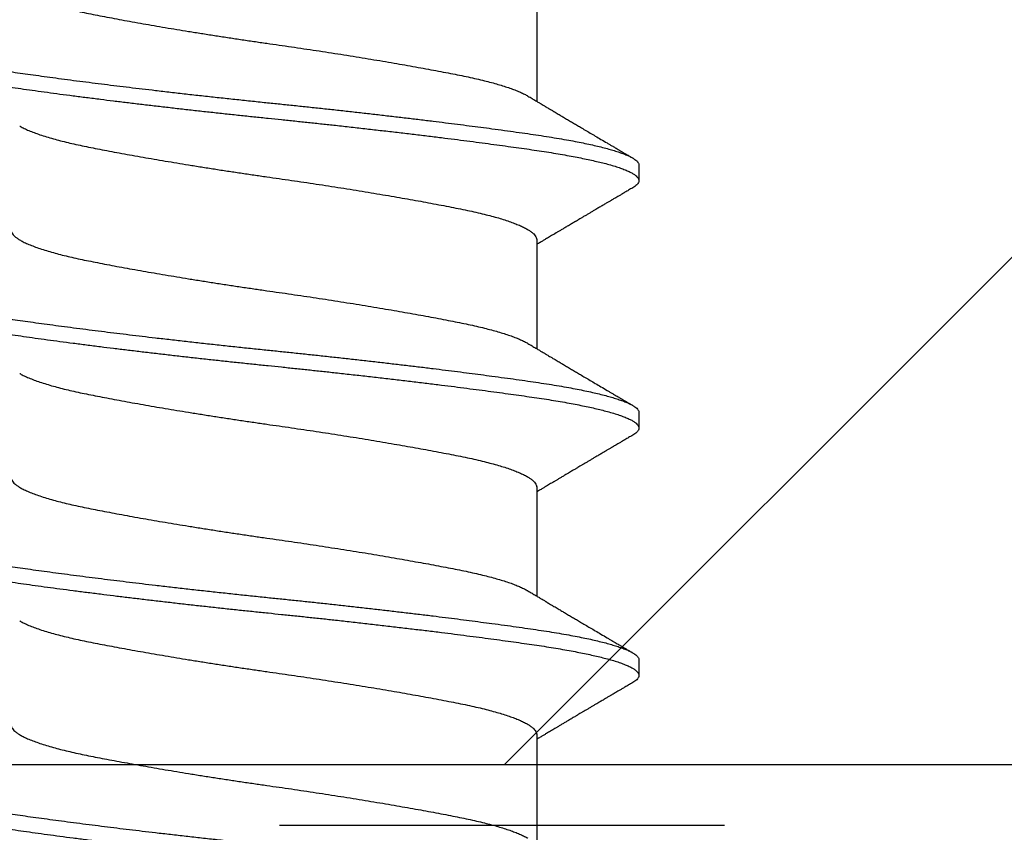
# Model space of a CAD drawing. Extents: x -2520 to 1829, y -2757 to -308.
# Drawn here: x 444 to 444, y -2143 to -2143 of the extents above; entities that cross this region are included whole.
import ezdxf

# ---------------------------------------------------------------- set-up
doc = ezdxf.new("R2010")
doc.units = 0
doc.header["$LTSCALE"] = 0.5
doc.header["$MEASUREMENT"] = 0
doc.linetypes.add('HIDDEN', pattern=[1.905, 1.27, -0.635])
for name, color, linetype in [('ALB PLCP', 10, 'CONTINUOUS'), ('DENS OR PLY', 52, 'CONTINUOUS'), ('DRYIN MATERIAL', 5, 'CONTINUOUS')]:
    doc.layers.add(name, color=color, linetype=linetype)

# ---------------------------------------------------------------- blocks, each defined once
blk = doc.blocks.new('#8X58-HWH-SD-TEK')
at = {"layer": 'ALB PLCP', "lineweight": 30}
for p, q in [((-0.05904, 0.2964), (-0.05904, 0.27192)), ((-0.082, 0.25758), (-0.082, 0.2541)), ((-0.05904, 0.24085), (-0.05904, 0.21637)), ((-0.082, 0.20202), (-0.082, 0.19855)), ((-0.05904, 0.18529), (-0.05904, 0.16081)), ((-0.082, 0.14647), (-0.082, 0.14299)), ((-0.05904, 0.12974), (-0.05904, 0.10525))]:
    blk.add_line(p, q, dxfattribs=at)
for points, knots in [([(0.05903, 0.29861), (0.05903, 0.29852), (0.05902, 0.29829), (0.05887, 0.29793), (0.05858, 0.29752), (0.05817, 0.29711), (0.05762, 0.29669), (0.05693, 0.29625), (0.05607, 0.2958), (0.05505, 0.29534), (0.05388, 0.29487), (0.05256, 0.29441), (0.05112, 0.29394), (0.04957, 0.29349), (0.04794, 0.29306), (0.04625, 0.29264), (0.04446, 0.29223), (0.04259, 0.29183), (0.04062, 0.29144), (0.03856, 0.29104), (0.0364, 0.29063), (0.03415, 0.29021), (0.0318, 0.28978), (0.02938, 0.28935), (0.02691, 0.28892), (0.02438, 0.28849), (0.0218, 0.28806), (0.0191, 0.28762), (0.01629, 0.28717), (0.01337, 0.28671), (0.01043, 0.28626), (0.00748, 0.28581), (0.00452, 0.28537), (0.00164, 0.28495), (-0.00119, 0.28455), (-0.00396, 0.28415), (-0.00674, 0.28374), (-0.00952, 0.28333), (-0.0123, 0.2829), (-0.01506, 0.28247), (-0.0178, 0.28204), (-0.0205, 0.2816), (-0.02315, 0.28116), (-0.02574, 0.28072), (-0.02824, 0.28029), (-0.03066, 0.27986), (-0.03301, 0.27944), (-0.0353, 0.27902), (-0.03752, 0.2786), (-0.03967, 0.27819), (-0.04172, 0.27779), (-0.04367, 0.27738), (-0.04554, 0.27697), (-0.04727, 0.27655), (-0.04888, 0.27614), (-0.05035, 0.27573), (-0.05173, 0.27531), (-0.053, 0.27489), (-0.05415, 0.27447), (-0.05519, 0.27405), (-0.0561, 0.27362), (-0.05672, 0.27331), (-0.057, 0.27313), (-0.05705, 0.2731)], [0, 0, 0, 0, 0.011697, 0.028009, 0.044154, 0.060404, 0.076741, 0.093148, 0.110921, 0.128729, 0.146548, 0.164352, 0.182118, 0.199821, 0.216434, 0.232951, 0.249354, 0.265625, 0.281799, 0.298091, 0.314513, 0.331046, 0.347672, 0.364371, 0.380825, 0.397312, 0.413813, 0.430307, 0.44809, 0.465819, 0.48347, 0.50102, 0.518448, 0.535731, 0.551905, 0.568176, 0.58458, 0.601097, 0.617711, 0.634401, 0.651148, 0.667931, 0.684731, 0.701527, 0.717998, 0.734427, 0.750793, 0.767078, 0.783892, 0.800581, 0.817125, 0.833663, 0.850345, 0.867154, 0.883102, 0.899128, 0.915215, 0.931345, 0.947501, 0.963663, 0.979815, 0.995937, 1, 1, 1, 1]), ([(0.08058, 0.28696), (0.08074, 0.28687), (0.08108, 0.28666), (0.08148, 0.28634), (0.08179, 0.286), (0.08197, 0.28566), (0.08202, 0.28533), (0.08195, 0.285), (0.08176, 0.28467), (0.08145, 0.28434), (0.08103, 0.28402), (0.0805, 0.28368), (0.07985, 0.28335), (0.07904, 0.28299), (0.07805, 0.28261), (0.07687, 0.28221), (0.07554, 0.28181), (0.07406, 0.28141), (0.07244, 0.28102), (0.07069, 0.28062), (0.06885, 0.28024), (0.06696, 0.27988), (0.06502, 0.27953), (0.063, 0.27918), (0.06089, 0.27884), (0.05869, 0.27851), (0.05641, 0.27818), (0.05404, 0.27785), (0.05157, 0.27751), (0.049, 0.27716), (0.04635, 0.27681), (0.04361, 0.27645), (0.04084, 0.2761), (0.03806, 0.27575), (0.03528, 0.27541), (0.03244, 0.27506), (0.02955, 0.27472), (0.02647, 0.27436), (0.02319, 0.27398), (0.01973, 0.27358), (0.01623, 0.27319), (0.01272, 0.27281), (0.00921, 0.27243), (0.0057, 0.27206), (0.00229, 0.2717), (-0.001, 0.27136), (-0.00421, 0.27103), (-0.00742, 0.27069), (-0.01064, 0.27035), (-0.01387, 0.27), (-0.01708, 0.26965), (-0.02028, 0.26929), (-0.02345, 0.26892), (-0.0266, 0.26856), (-0.0297, 0.2682), (-0.03276, 0.26783), (-0.03571, 0.26747), (-0.03854, 0.26712), (-0.04125, 0.26678), (-0.0439, 0.26644), (-0.04648, 0.2661), (-0.04911, 0.26576), (-0.05178, 0.26539), (-0.05446, 0.26502), (-0.05703, 0.26466), (-0.05949, 0.2643), (-0.06184, 0.26394), (-0.0641, 0.26357), (-0.06619, 0.2632), (-0.06812, 0.26283), (-0.0699, 0.26248), (-0.07156, 0.26212), (-0.07312, 0.26175), (-0.07455, 0.26139), (-0.07587, 0.26102), (-0.07707, 0.26066), (-0.07813, 0.26029), (-0.07907, 0.25993), (-0.07988, 0.25957), (-0.08056, 0.25921), (-0.0811, 0.25887), (-0.08151, 0.25853), (-0.08179, 0.25821), (-0.08195, 0.25789), (-0.08202, 0.25768), (-0.082, 0.25758), (-0.082, 0.25758)], [0, 0, 0, 0, 0.0092512, 0.0211723, 0.0330262, 0.0448041, 0.056498, 0.0682033, 0.0799919, 0.0911756, 0.1024184, 0.1137127, 0.1250507, 0.1364243, 0.1496174, 0.1628342, 0.1760619, 0.1892873, 0.2024973, 0.215679, 0.2288194, 0.2408181, 0.2527621, 0.2646423, 0.2764498, 0.2881761, 0.2998567, 0.3116149, 0.3234512, 0.3353567, 0.3473227, 0.3593397, 0.3713982, 0.382797, 0.3942157, 0.405646, 0.4170793, 0.4285073, 0.4417118, 0.4548848, 0.4680135, 0.4810856, 0.4940888, 0.5070114, 0.5198419, 0.5315224, 0.5432491, 0.5550569, 0.5669374, 0.5788817, 0.5908806, 0.6029246, 0.6150041, 0.6271091, 0.6392298, 0.6513561, 0.6634777, 0.6748936, 0.6862881, 0.697653, 0.70898, 0.7202612, 0.7332463, 0.7461479, 0.7589549, 0.7716973, 0.784526, 0.7974468, 0.8104486, 0.822428, 0.8344561, 0.8465234, 0.85862, 0.870736, 0.8828613, 0.8949859, 0.9070996, 0.9191925, 0.9312546, 0.9432761, 0.9552475, 0.9664807, 0.9776534, 0.9887583, 0.9997885, 1, 1, 1, 1]), ([(0.08198, 0.28188), (0.08199, 0.28183), (0.082, 0.28165), (0.08186, 0.28135), (0.08157, 0.28099), (0.08115, 0.28063), (0.08062, 0.28028), (0.07995, 0.27992), (0.07915, 0.27956), (0.07822, 0.2792), (0.07716, 0.27883), (0.07598, 0.27847), (0.07467, 0.2781), (0.07324, 0.27774), (0.0717, 0.27737), (0.07004, 0.27701), (0.06831, 0.27666), (0.06652, 0.27632), (0.06468, 0.27599), (0.06276, 0.27567), (0.06076, 0.27535), (0.05858, 0.27502), (0.0562, 0.27468), (0.0536, 0.27432), (0.05088, 0.27394), (0.04805, 0.27356), (0.04511, 0.27318), (0.04208, 0.27279), (0.03904, 0.2724), (0.03602, 0.27203), (0.03302, 0.27166), (0.02996, 0.2713), (0.02686, 0.27093), (0.02372, 0.27057), (0.02055, 0.2702), (0.01735, 0.26985), (0.01414, 0.26949), (0.01092, 0.26914), (0.0077, 0.2688), (0.00448, 0.26846), (0.00134, 0.26813), (-0.00174, 0.26782), (-0.00476, 0.2675), (-0.00779, 0.26718), (-0.01083, 0.26686), (-0.01403, 0.26651), (-0.01738, 0.26614), (-0.02086, 0.26575), (-0.02432, 0.26535), (-0.02774, 0.26496), (-0.0311, 0.26456), (-0.03441, 0.26416), (-0.03756, 0.26377), (-0.04055, 0.2634), (-0.04337, 0.26304), (-0.04612, 0.26268), (-0.04878, 0.26233), (-0.05136, 0.26198), (-0.05384, 0.26164), (-0.05622, 0.2613), (-0.0585, 0.26098), (-0.0607, 0.26065), (-0.06282, 0.26031), (-0.06486, 0.25996), (-0.06676, 0.25962), (-0.06854, 0.25928), (-0.07019, 0.25894), (-0.07175, 0.2586), (-0.0732, 0.25826), (-0.07462, 0.2579), (-0.07599, 0.25752), (-0.07728, 0.25712), (-0.07841, 0.25672), (-0.07939, 0.25632), (-0.08021, 0.25593), (-0.08088, 0.25555), (-0.08138, 0.25518), (-0.08173, 0.25482), (-0.08194, 0.25448), (-0.08202, 0.25415), (-0.08198, 0.25383), (-0.08181, 0.25349), (-0.08151, 0.25315), (-0.08111, 0.25282), (-0.08075, 0.2526), (-0.08059, 0.2525)], [0, 0, 0, 0, 0.006105, 0.018921, 0.031831, 0.043737, 0.055704, 0.067722, 0.079781, 0.091871, 0.103984, 0.116108, 0.128234, 0.140351, 0.15245, 0.16452, 0.176552, 0.187853, 0.199103, 0.210295, 0.221422, 0.232476, 0.245222, 0.258061, 0.270991, 0.284001, 0.297079, 0.310212, 0.323388, 0.335494, 0.347615, 0.359741, 0.371863, 0.383969, 0.396052, 0.408099, 0.420102, 0.432052, 0.443938, 0.455752, 0.467486, 0.478496, 0.489569, 0.500712, 0.51192, 0.523183, 0.536275, 0.54942, 0.562605, 0.575817, 0.589043, 0.60227, 0.615486, 0.627578, 0.63964, 0.651661, 0.663632, 0.675543, 0.687385, 0.69915, 0.710835, 0.722554, 0.734355, 0.746229, 0.758168, 0.769476, 0.780825, 0.792208, 0.803615, 0.815039, 0.828267, 0.841493, 0.854703, 0.867886, 0.881027, 0.894115, 0.907138, 0.919007, 0.930803, 0.942515, 0.954204, 0.965975, 0.977822, 0.989738, 1, 1, 1, 1]), ([(-0.05706, 0.2731), (-0.05738, 0.27291), (-0.05796, 0.27257), (-0.05877, 0.27208), (-0.05945, 0.27168), (-0.06, 0.27135), (-0.06043, 0.2711), (-0.06072, 0.27092), (-0.06094, 0.27079), (-0.06114, 0.27067), (-0.06139, 0.27052), (-0.06174, 0.27031), (-0.06219, 0.27005), (-0.06282, 0.26967), (-0.0636, 0.26921), (-0.06446, 0.2687), (-0.06531, 0.26819), (-0.06618, 0.26768), (-0.06707, 0.26715), (-0.06796, 0.26663), (-0.06891, 0.26607), (-0.06994, 0.26546), (-0.07106, 0.26479), (-0.07224, 0.2641), (-0.0735, 0.26335), (-0.0746, 0.26271), (-0.07548, 0.26219), (-0.07608, 0.26184), (-0.07661, 0.26152), (-0.07708, 0.26125), (-0.07743, 0.26104), (-0.0777, 0.26088), (-0.07796, 0.26073), (-0.07829, 0.26053), (-0.07873, 0.26028), (-0.07926, 0.25997), (-0.0799, 0.25959), (-0.08035, 0.25933), (-0.08059, 0.25918)], [0, 0, 0, 0, 0.039859, 0.074313, 0.103351, 0.126964, 0.144888, 0.157552, 0.165194, 0.172817, 0.182416, 0.197975, 0.216926, 0.239231, 0.279328, 0.315895, 0.348932, 0.388346, 0.426117, 0.463119, 0.501286, 0.547448, 0.594839, 0.643893, 0.697447, 0.755984, 0.783307, 0.809264, 0.832143, 0.851943, 0.868662, 0.876708, 0.886733, 0.900966, 0.919407, 0.942058, 0.968922, 1, 1, 1, 1]), ([(0.05708, 0.26637), (0.05703, 0.26634), (0.05674, 0.26616), (0.05606, 0.26582), (0.05505, 0.26535), (0.05387, 0.26489), (0.05256, 0.26442), (0.05112, 0.26396), (0.04957, 0.26351), (0.04794, 0.26308), (0.04625, 0.26266), (0.04446, 0.26225), (0.04259, 0.26185), (0.04062, 0.26146), (0.03856, 0.26105), (0.0364, 0.26064), (0.03415, 0.26022), (0.0318, 0.2598), (0.02938, 0.25937), (0.02691, 0.25894), (0.02438, 0.25851), (0.0218, 0.25808), (0.0191, 0.25764), (0.01629, 0.25718), (0.01337, 0.25672), (0.01043, 0.25627), (0.00748, 0.25583), (0.00452, 0.25539), (0.00164, 0.25497), (-0.00119, 0.25457), (-0.00396, 0.25417), (-0.00674, 0.25376), (-0.00952, 0.25334), (-0.0123, 0.25292), (-0.01506, 0.25249), (-0.0178, 0.25205), (-0.0205, 0.25161), (-0.02315, 0.25117), (-0.02574, 0.25074), (-0.02824, 0.25031), (-0.03066, 0.24988), (-0.03301, 0.24946), (-0.03533, 0.24903), (-0.03761, 0.2486), (-0.03984, 0.24817), (-0.04196, 0.24775), (-0.04398, 0.24733), (-0.04589, 0.2469), (-0.04767, 0.24647), (-0.04932, 0.24604), (-0.05082, 0.24561), (-0.05221, 0.24517), (-0.05349, 0.24473), (-0.05463, 0.24429), (-0.05566, 0.24386), (-0.05655, 0.24342), (-0.0573, 0.24298), (-0.05792, 0.24255), (-0.0584, 0.24213), (-0.05875, 0.24172), (-0.05896, 0.24132), (-0.05905, 0.24103), (-0.05903, 0.24088), (-0.05903, 0.24085)], [0, 0, 0, 0, 0.003712, 0.021476, 0.039274, 0.057083, 0.074878, 0.092635, 0.110328, 0.126932, 0.143441, 0.159835, 0.176098, 0.192263, 0.208547, 0.224959, 0.241483, 0.2581, 0.274791, 0.291236, 0.307715, 0.324206, 0.340692, 0.358465, 0.376185, 0.393827, 0.411368, 0.428786, 0.44606, 0.462225, 0.478488, 0.494883, 0.511392, 0.527996, 0.544677, 0.561415, 0.57819, 0.594981, 0.611768, 0.62823, 0.64465, 0.661008, 0.677285, 0.69475, 0.71208, 0.729253, 0.746456, 0.763813, 0.781302, 0.797894, 0.814565, 0.831296, 0.848066, 0.864856, 0.881645, 0.898411, 0.915136, 0.931798, 0.948379, 0.964565, 0.980638, 0.996579, 1, 1, 1, 1]), ([(-0.0806, 0.2525), (-0.08029, 0.25232), (-0.07971, 0.25198), (-0.07889, 0.2515), (-0.07818, 0.25108), (-0.07757, 0.25072), (-0.07706, 0.25042), (-0.07666, 0.25018), (-0.07635, 0.25001), (-0.07612, 0.24987), (-0.07593, 0.24976), (-0.07572, 0.24964), (-0.0755, 0.2495), (-0.07524, 0.24935), (-0.07496, 0.24919), (-0.07452, 0.24893), (-0.07391, 0.24857), (-0.07314, 0.24812), (-0.07241, 0.24769), (-0.07174, 0.24729), (-0.07113, 0.24693), (-0.07051, 0.24656), (-0.06989, 0.2462), (-0.0693, 0.24585), (-0.06878, 0.24554), (-0.06836, 0.24529), (-0.06805, 0.24511), (-0.0678, 0.24496), (-0.06754, 0.24481), (-0.06721, 0.24461), (-0.06682, 0.24438), (-0.06638, 0.24412), (-0.06584, 0.2438), (-0.06522, 0.24343), (-0.06456, 0.24304), (-0.06395, 0.24268), (-0.0634, 0.24235), (-0.06288, 0.24205), (-0.06239, 0.24176), (-0.06192, 0.24147), (-0.06147, 0.24121), (-0.061, 0.24093), (-0.06046, 0.24061), (-0.0598, 0.24021), (-0.05931, 0.23992), (-0.05904, 0.23976), (-0.05904, 0.23976)], [0, 0, 0, 0, 0.042573, 0.08038, 0.113424, 0.14171, 0.165239, 0.184014, 0.198259, 0.207616, 0.215827, 0.225248, 0.235879, 0.247718, 0.260767, 0.275024, 0.30881, 0.345241, 0.381963, 0.410264, 0.438735, 0.467377, 0.49619, 0.524619, 0.54926, 0.56953, 0.582357, 0.592543, 0.604022, 0.619433, 0.638213, 0.658604, 0.680479, 0.712968, 0.744785, 0.773077, 0.797847, 0.821909, 0.844414, 0.866309, 0.887929, 0.906924, 0.931856, 0.962717, 0.999499, 1, 1, 1, 1]), ([(0.05903, 0.24306), (0.05903, 0.24296), (0.05902, 0.24273), (0.05887, 0.24237), (0.05858, 0.24196), (0.05817, 0.24155), (0.05762, 0.24113), (0.05693, 0.2407), (0.05607, 0.24024), (0.05505, 0.23978), (0.05388, 0.23931), (0.05256, 0.23885), (0.05112, 0.23839), (0.04957, 0.23794), (0.04794, 0.23751), (0.04625, 0.23709), (0.04446, 0.23668), (0.04259, 0.23628), (0.04062, 0.23589), (0.03856, 0.23548), (0.0364, 0.23507), (0.03415, 0.23465), (0.0318, 0.23423), (0.02938, 0.2338), (0.02691, 0.23337), (0.02438, 0.23294), (0.0218, 0.23251), (0.0191, 0.23206), (0.01629, 0.23161), (0.01337, 0.23115), (0.01043, 0.2307), (0.00748, 0.23025), (0.00452, 0.22982), (0.00164, 0.2294), (-0.00119, 0.229), (-0.00396, 0.2286), (-0.00674, 0.22819), (-0.00952, 0.22777), (-0.0123, 0.22735), (-0.01506, 0.22691), (-0.0178, 0.22648), (-0.0205, 0.22604), (-0.02315, 0.2256), (-0.02574, 0.22517), (-0.02824, 0.22474), (-0.03066, 0.22431), (-0.03301, 0.22389), (-0.0353, 0.22347), (-0.03752, 0.22305), (-0.03967, 0.22263), (-0.04172, 0.22223), (-0.04367, 0.22183), (-0.04554, 0.22141), (-0.04727, 0.221), (-0.04888, 0.22058), (-0.05035, 0.22017), (-0.05173, 0.21975), (-0.053, 0.21933), (-0.05415, 0.21891), (-0.05519, 0.21849), (-0.0561, 0.21807), (-0.05672, 0.21775), (-0.057, 0.21758), (-0.05705, 0.21754)], [0, 0, 0, 0, 0.011697, 0.028009, 0.044154, 0.060404, 0.076741, 0.093148, 0.110921, 0.128729, 0.146548, 0.164352, 0.182118, 0.199821, 0.216434, 0.232951, 0.249354, 0.265625, 0.281799, 0.298091, 0.314513, 0.331046, 0.347672, 0.364371, 0.380825, 0.397312, 0.413813, 0.430307, 0.44809, 0.465819, 0.48347, 0.50102, 0.518448, 0.535731, 0.551905, 0.568176, 0.58458, 0.601097, 0.617711, 0.634401, 0.651148, 0.667931, 0.684731, 0.701527, 0.717998, 0.734427, 0.750793, 0.767078, 0.783892, 0.800581, 0.817125, 0.833663, 0.850345, 0.867154, 0.883102, 0.899128, 0.915215, 0.931345, 0.947501, 0.963663, 0.979815, 0.995937, 1, 1, 1, 1]), ([(0.08058, 0.2314), (0.08074, 0.23131), (0.08108, 0.23111), (0.08148, 0.23078), (0.08179, 0.23044), (0.08197, 0.23011), (0.08202, 0.22978), (0.08195, 0.22945), (0.08176, 0.22912), (0.08145, 0.22879), (0.08103, 0.22846), (0.0805, 0.22813), (0.07985, 0.22779), (0.07904, 0.22743), (0.07805, 0.22705), (0.07687, 0.22666), (0.07554, 0.22626), (0.07406, 0.22586), (0.07244, 0.22546), (0.07069, 0.22507), (0.06885, 0.22469), (0.06696, 0.22432), (0.06502, 0.22397), (0.063, 0.22363), (0.06089, 0.22329), (0.05869, 0.22296), (0.05641, 0.22263), (0.05404, 0.22229), (0.05157, 0.22195), (0.049, 0.22161), (0.04635, 0.22126), (0.04361, 0.2209), (0.04084, 0.22055), (0.03806, 0.2202), (0.03528, 0.21985), (0.03244, 0.21951), (0.02955, 0.21916), (0.02647, 0.2188), (0.02319, 0.21842), (0.01973, 0.21803), (0.01623, 0.21764), (0.01272, 0.21725), (0.00921, 0.21687), (0.0057, 0.2165), (0.00229, 0.21615), (-0.001, 0.21581), (-0.00421, 0.21548), (-0.00742, 0.21514), (-0.01064, 0.21479), (-0.01387, 0.21444), (-0.01708, 0.21409), (-0.02028, 0.21373), (-0.02345, 0.21337), (-0.0266, 0.213), (-0.0297, 0.21264), (-0.03276, 0.21227), (-0.03571, 0.21192), (-0.03854, 0.21156), (-0.04125, 0.21122), (-0.0439, 0.21088), (-0.04648, 0.21055), (-0.04911, 0.2102), (-0.05178, 0.20984), (-0.05446, 0.20947), (-0.05703, 0.20911), (-0.05949, 0.20875), (-0.06184, 0.20838), (-0.0641, 0.20801), (-0.06619, 0.20764), (-0.06812, 0.20728), (-0.0699, 0.20692), (-0.07156, 0.20656), (-0.07312, 0.2062), (-0.07455, 0.20583), (-0.07587, 0.20547), (-0.07707, 0.2051), (-0.07813, 0.20474), (-0.07907, 0.20437), (-0.07988, 0.20401), (-0.08056, 0.20366), (-0.0811, 0.20331), (-0.08151, 0.20298), (-0.08179, 0.20265), (-0.08195, 0.20234), (-0.08202, 0.20213), (-0.082, 0.20202), (-0.082, 0.20202)], [0, 0, 0, 0, 0.009251, 0.021172, 0.033026, 0.044804, 0.056498, 0.068203, 0.079992, 0.091176, 0.102418, 0.113713, 0.125051, 0.136424, 0.149617, 0.162834, 0.176062, 0.189287, 0.202497, 0.215679, 0.228819, 0.240818, 0.252762, 0.264642, 0.27645, 0.288176, 0.299857, 0.311615, 0.323451, 0.335357, 0.347323, 0.35934, 0.371398, 0.382797, 0.394216, 0.405646, 0.417079, 0.428507, 0.441712, 0.454885, 0.468014, 0.481086, 0.494089, 0.507011, 0.519842, 0.531522, 0.543249, 0.555057, 0.566937, 0.578882, 0.590881, 0.602925, 0.615004, 0.627109, 0.63923, 0.651356, 0.663478, 0.674894, 0.686288, 0.697653, 0.70898, 0.720261, 0.733246, 0.746148, 0.758955, 0.771697, 0.784526, 0.797447, 0.810449, 0.822428, 0.834456, 0.846523, 0.85862, 0.870736, 0.882861, 0.894986, 0.9071, 0.919193, 0.931255, 0.943276, 0.955248, 0.966481, 0.977653, 0.988758, 0.999788, 1, 1, 1, 1]), ([(0.08198, 0.22633), (0.08199, 0.22627), (0.082, 0.22609), (0.08186, 0.22579), (0.08157, 0.22543), (0.08115, 0.22507), (0.08062, 0.22472), (0.07995, 0.22437), (0.07915, 0.22401), (0.07822, 0.22364), (0.07716, 0.22328), (0.07598, 0.22291), (0.07467, 0.22255), (0.07324, 0.22218), (0.0717, 0.22182), (0.07004, 0.22146), (0.06831, 0.22111), (0.06652, 0.22077), (0.06468, 0.22044), (0.06276, 0.22011), (0.06076, 0.2198), (0.05858, 0.21947), (0.0562, 0.21913), (0.0536, 0.21876), (0.05088, 0.21839), (0.04805, 0.21801), (0.04511, 0.21762), (0.04208, 0.21723), (0.03904, 0.21685), (0.03602, 0.21647), (0.03302, 0.21611), (0.02996, 0.21574), (0.02686, 0.21538), (0.02372, 0.21501), (0.02055, 0.21465), (0.01735, 0.21429), (0.01414, 0.21393), (0.01092, 0.21358), (0.0077, 0.21324), (0.00448, 0.2129), (0.00134, 0.21257), (-0.00174, 0.21226), (-0.00476, 0.21195), (-0.00779, 0.21163), (-0.01083, 0.2113), (-0.01403, 0.21095), (-0.01738, 0.21058), (-0.02086, 0.21019), (-0.02432, 0.2098), (-0.02774, 0.2094), (-0.0311, 0.209), (-0.03441, 0.2086), (-0.03756, 0.20821), (-0.04055, 0.20784), (-0.04337, 0.20748), (-0.04612, 0.20712), (-0.04878, 0.20677), (-0.05136, 0.20642), (-0.05384, 0.20608), (-0.05622, 0.20575), (-0.0585, 0.20542), (-0.0607, 0.20509), (-0.06282, 0.20475), (-0.06486, 0.20441), (-0.06676, 0.20407), (-0.06854, 0.20373), (-0.07019, 0.20339), (-0.07175, 0.20305), (-0.0732, 0.2027), (-0.07462, 0.20234), (-0.07599, 0.20196), (-0.07728, 0.20156), (-0.07841, 0.20116), (-0.07939, 0.20077), (-0.08021, 0.20038), (-0.08088, 0.19999), (-0.08138, 0.19962), (-0.08173, 0.19927), (-0.08194, 0.19893), (-0.08202, 0.1986), (-0.08198, 0.19827), (-0.08181, 0.19794), (-0.08151, 0.19759), (-0.08111, 0.19726), (-0.08075, 0.19705), (-0.08059, 0.19694)], [0, 0, 0, 0, 0.006105, 0.018921, 0.031831, 0.043737, 0.055704, 0.067722, 0.079781, 0.091871, 0.103984, 0.116108, 0.128234, 0.140351, 0.15245, 0.16452, 0.176552, 0.187853, 0.199103, 0.210295, 0.221422, 0.232476, 0.245222, 0.258061, 0.270991, 0.284001, 0.297079, 0.310212, 0.323388, 0.335494, 0.347615, 0.359741, 0.371863, 0.383969, 0.396052, 0.408099, 0.420102, 0.432052, 0.443938, 0.455752, 0.467486, 0.478496, 0.489569, 0.500712, 0.51192, 0.523183, 0.536275, 0.54942, 0.562605, 0.575817, 0.589043, 0.60227, 0.615486, 0.627578, 0.63964, 0.651661, 0.663632, 0.675543, 0.687385, 0.69915, 0.710835, 0.722554, 0.734355, 0.746229, 0.758168, 0.769476, 0.780825, 0.792208, 0.803615, 0.815039, 0.828267, 0.841493, 0.854703, 0.867886, 0.881027, 0.894115, 0.907138, 0.919007, 0.930803, 0.942515, 0.954204, 0.965975, 0.977822, 0.989738, 1, 1, 1, 1]), ([(-0.05706, 0.21754), (-0.05738, 0.21736), (-0.05796, 0.21701), (-0.05877, 0.21653), (-0.05945, 0.21612), (-0.06, 0.21579), (-0.06043, 0.21554), (-0.06072, 0.21536), (-0.06094, 0.21523), (-0.06114, 0.21512), (-0.06139, 0.21496), (-0.06174, 0.21476), (-0.06219, 0.21449), (-0.06282, 0.21412), (-0.0636, 0.21366), (-0.06446, 0.21315), (-0.06531, 0.21264), (-0.06618, 0.21213), (-0.06707, 0.2116), (-0.06796, 0.21107), (-0.06891, 0.21051), (-0.06994, 0.2099), (-0.07106, 0.20924), (-0.07224, 0.20854), (-0.0735, 0.2078), (-0.0746, 0.20715), (-0.07548, 0.20664), (-0.07608, 0.20628), (-0.07661, 0.20597), (-0.07708, 0.20569), (-0.07743, 0.20549), (-0.0777, 0.20533), (-0.07796, 0.20518), (-0.07829, 0.20498), (-0.07873, 0.20472), (-0.07926, 0.20441), (-0.0799, 0.20404), (-0.08035, 0.20377), (-0.08059, 0.20363)], [0, 0, 0, 0, 0.039859, 0.074313, 0.103351, 0.126964, 0.144888, 0.157552, 0.165194, 0.172817, 0.182416, 0.197975, 0.216926, 0.239231, 0.279328, 0.315895, 0.348932, 0.388346, 0.426117, 0.463119, 0.501286, 0.547448, 0.594839, 0.643893, 0.697447, 0.755984, 0.783307, 0.809264, 0.832143, 0.851943, 0.868662, 0.876708, 0.886733, 0.900966, 0.919407, 0.942058, 0.968922, 1, 1, 1, 1]), ([(0.05708, 0.21082), (0.05703, 0.21079), (0.05674, 0.2106), (0.05606, 0.21026), (0.05505, 0.2098), (0.05387, 0.20933), (0.05256, 0.20887), (0.05112, 0.2084), (0.04957, 0.20796), (0.04794, 0.20752), (0.04625, 0.2071), (0.04446, 0.20669), (0.04259, 0.20629), (0.04062, 0.2059), (0.03856, 0.2055), (0.0364, 0.20509), (0.03415, 0.20467), (0.0318, 0.20424), (0.02938, 0.20381), (0.02691, 0.20338), (0.02438, 0.20295), (0.0218, 0.20252), (0.0191, 0.20208), (0.01629, 0.20163), (0.01337, 0.20117), (0.01043, 0.20072), (0.00748, 0.20027), (0.00452, 0.19983), (0.00164, 0.19941), (-0.00119, 0.19901), (-0.00396, 0.19861), (-0.00674, 0.1982), (-0.00952, 0.19779), (-0.0123, 0.19736), (-0.01506, 0.19693), (-0.0178, 0.1965), (-0.0205, 0.19606), (-0.02315, 0.19562), (-0.02574, 0.19518), (-0.02824, 0.19475), (-0.03066, 0.19433), (-0.03301, 0.1939), (-0.03533, 0.19348), (-0.03761, 0.19305), (-0.03984, 0.19262), (-0.04196, 0.1922), (-0.04398, 0.19178), (-0.04589, 0.19135), (-0.04767, 0.19091), (-0.04932, 0.19048), (-0.05082, 0.19005), (-0.05221, 0.18962), (-0.05349, 0.18918), (-0.05463, 0.18874), (-0.05566, 0.1883), (-0.05655, 0.18786), (-0.0573, 0.18743), (-0.05792, 0.187), (-0.0584, 0.18658), (-0.05875, 0.18617), (-0.05896, 0.18577), (-0.05905, 0.18548), (-0.05903, 0.18532), (-0.05903, 0.18529)], [0, 0, 0, 0, 0.003712, 0.021476, 0.039274, 0.057083, 0.074878, 0.092635, 0.110328, 0.126932, 0.143441, 0.159835, 0.176098, 0.192263, 0.208547, 0.224959, 0.241483, 0.2581, 0.274791, 0.291236, 0.307715, 0.324206, 0.340692, 0.358465, 0.376185, 0.393827, 0.411368, 0.428786, 0.44606, 0.462225, 0.478488, 0.494883, 0.511392, 0.527996, 0.544677, 0.561415, 0.57819, 0.594981, 0.611768, 0.62823, 0.64465, 0.661008, 0.677285, 0.69475, 0.71208, 0.729253, 0.746456, 0.763813, 0.781302, 0.797894, 0.814565, 0.831296, 0.848066, 0.864856, 0.881645, 0.898411, 0.915136, 0.931798, 0.948379, 0.964565, 0.980638, 0.996579, 1, 1, 1, 1]), ([(-0.0806, 0.19694), (-0.08029, 0.19677), (-0.07971, 0.19643), (-0.07889, 0.19595), (-0.07818, 0.19553), (-0.07757, 0.19517), (-0.07706, 0.19487), (-0.07666, 0.19463), (-0.07635, 0.19445), (-0.07612, 0.19431), (-0.07593, 0.1942), (-0.07572, 0.19408), (-0.0755, 0.19395), (-0.07524, 0.1938), (-0.07496, 0.19363), (-0.07452, 0.19337), (-0.07391, 0.19301), (-0.07314, 0.19256), (-0.07241, 0.19213), (-0.07174, 0.19173), (-0.07113, 0.19137), (-0.07051, 0.19101), (-0.06989, 0.19064), (-0.0693, 0.19029), (-0.06878, 0.18998), (-0.06836, 0.18974), (-0.06805, 0.18955), (-0.0678, 0.18941), (-0.06754, 0.18925), (-0.06721, 0.18906), (-0.06682, 0.18882), (-0.06638, 0.18856), (-0.06584, 0.18825), (-0.06522, 0.18788), (-0.06456, 0.18749), (-0.06395, 0.18712), (-0.0634, 0.1868), (-0.06288, 0.18649), (-0.06239, 0.1862), (-0.06192, 0.18592), (-0.06147, 0.18565), (-0.061, 0.18537), (-0.06046, 0.18505), (-0.0598, 0.18466), (-0.05931, 0.18437), (-0.05904, 0.18421), (-0.05904, 0.18421)], [0, 0, 0, 0, 0.042573, 0.08038, 0.113424, 0.14171, 0.165239, 0.184014, 0.198259, 0.207616, 0.215827, 0.225248, 0.235879, 0.247718, 0.260767, 0.275024, 0.30881, 0.345241, 0.381963, 0.410264, 0.438735, 0.467377, 0.49619, 0.524619, 0.54926, 0.56953, 0.582357, 0.592543, 0.604022, 0.619433, 0.638213, 0.658604, 0.680479, 0.712968, 0.744785, 0.773077, 0.797847, 0.821909, 0.844414, 0.866309, 0.887929, 0.906924, 0.931856, 0.962717, 0.999499, 1, 1, 1, 1]), ([(0.05903, 0.1875), (0.05903, 0.18741), (0.05902, 0.18718), (0.05887, 0.18681), (0.05858, 0.18641), (0.05817, 0.18599), (0.05762, 0.18558), (0.05693, 0.18514), (0.05607, 0.18469), (0.05505, 0.18422), (0.05388, 0.18376), (0.05256, 0.18329), (0.05112, 0.18283), (0.04957, 0.18238), (0.04794, 0.18195), (0.04625, 0.18153), (0.04446, 0.18112), (0.04259, 0.18072), (0.04062, 0.18033), (0.03856, 0.17993), (0.0364, 0.17952), (0.03415, 0.1791), (0.0318, 0.17867), (0.02938, 0.17824), (0.02691, 0.17781), (0.02438, 0.17738), (0.0218, 0.17695), (0.0191, 0.17651), (0.01629, 0.17606), (0.01337, 0.1756), (0.01043, 0.17514), (0.00748, 0.1747), (0.00452, 0.17426), (0.00164, 0.17384), (-0.00119, 0.17344), (-0.00396, 0.17304), (-0.00674, 0.17263), (-0.00952, 0.17222), (-0.0123, 0.17179), (-0.01506, 0.17136), (-0.0178, 0.17092), (-0.0205, 0.17049), (-0.02315, 0.17005), (-0.02574, 0.16961), (-0.02824, 0.16918), (-0.03066, 0.16875), (-0.03301, 0.16833), (-0.0353, 0.16791), (-0.03752, 0.16749), (-0.03967, 0.16708), (-0.04172, 0.16667), (-0.04367, 0.16627), (-0.04554, 0.16586), (-0.04727, 0.16544), (-0.04888, 0.16503), (-0.05035, 0.16462), (-0.05173, 0.1642), (-0.053, 0.16378), (-0.05415, 0.16336), (-0.05519, 0.16293), (-0.0561, 0.16251), (-0.05672, 0.1622), (-0.057, 0.16202), (-0.05705, 0.16199)], [0, 0, 0, 0, 0.0116973, 0.0280094, 0.0441538, 0.0604036, 0.076741, 0.0931477, 0.1109211, 0.1287292, 0.1465478, 0.1643521, 0.1821178, 0.1998209, 0.216434, 0.2329513, 0.2493543, 0.2656254, 0.2817993, 0.2980914, 0.3145128, 0.3310457, 0.3476716, 0.3643713, 0.3808253, 0.3973122, 0.4138126, 0.430307, 0.4480898, 0.4658186, 0.4834699, 0.5010203, 0.5184477, 0.5357308, 0.5519046, 0.5681762, 0.5845797, 0.6010974, 0.6177108, 0.6344008, 0.6511477, 0.6679312, 0.6847311, 0.7015266, 0.7179982, 0.7344266, 0.7507929, 0.7670785, 0.7838925, 0.8005807, 0.8171249, 0.8336627, 0.8503453, 0.8671544, 0.8831017, 0.8991276, 0.9152146, 0.931345, 0.9475007, 0.9636635, 0.979815, 0.9959369, 1, 1, 1, 1]), ([(0.08058, 0.17585), (0.08074, 0.17576), (0.08108, 0.17555), (0.08148, 0.17523), (0.08179, 0.17489), (0.08197, 0.17455), (0.08202, 0.17422), (0.08195, 0.17389), (0.08176, 0.17356), (0.08145, 0.17323), (0.08103, 0.1729), (0.0805, 0.17257), (0.07985, 0.17224), (0.07904, 0.17188), (0.07805, 0.1715), (0.07687, 0.1711), (0.07554, 0.1707), (0.07406, 0.1703), (0.07244, 0.16991), (0.07069, 0.16951), (0.06885, 0.16913), (0.06696, 0.16876), (0.06502, 0.16841), (0.063, 0.16807), (0.06089, 0.16773), (0.05869, 0.1674), (0.05641, 0.16707), (0.05404, 0.16674), (0.05157, 0.1664), (0.049, 0.16605), (0.04635, 0.1657), (0.04361, 0.16534), (0.04084, 0.16499), (0.03806, 0.16464), (0.03528, 0.1643), (0.03244, 0.16395), (0.02955, 0.16361), (0.02647, 0.16325), (0.02319, 0.16287), (0.01973, 0.16247), (0.01623, 0.16208), (0.01272, 0.1617), (0.00921, 0.16132), (0.0057, 0.16094), (0.00229, 0.16059), (-0.001, 0.16025), (-0.00421, 0.15992), (-0.00742, 0.15958), (-0.01064, 0.15924), (-0.01387, 0.15889), (-0.01708, 0.15853), (-0.02028, 0.15818), (-0.02345, 0.15781), (-0.0266, 0.15745), (-0.0297, 0.15708), (-0.03276, 0.15672), (-0.03571, 0.15636), (-0.03854, 0.15601), (-0.04125, 0.15567), (-0.0439, 0.15533), (-0.04648, 0.15499), (-0.04911, 0.15464), (-0.05178, 0.15428), (-0.05446, 0.15391), (-0.05703, 0.15355), (-0.05949, 0.15319), (-0.06184, 0.15283), (-0.0641, 0.15246), (-0.06619, 0.15209), (-0.06812, 0.15172), (-0.0699, 0.15137), (-0.07156, 0.15101), (-0.07312, 0.15064), (-0.07455, 0.15028), (-0.07587, 0.14991), (-0.07707, 0.14955), (-0.07813, 0.14918), (-0.07907, 0.14882), (-0.07988, 0.14846), (-0.08056, 0.1481), (-0.0811, 0.14776), (-0.08151, 0.14742), (-0.08179, 0.1471), (-0.08195, 0.14678), (-0.08202, 0.14657), (-0.082, 0.14647), (-0.082, 0.14647)], [0, 0, 0, 0, 0.009251, 0.021172, 0.033026, 0.044804, 0.056498, 0.068203, 0.079992, 0.091176, 0.102418, 0.113713, 0.125051, 0.136424, 0.149617, 0.162834, 0.176062, 0.189287, 0.202497, 0.215679, 0.228819, 0.240818, 0.252762, 0.264642, 0.27645, 0.288176, 0.299857, 0.311615, 0.323451, 0.335357, 0.347323, 0.35934, 0.371398, 0.382797, 0.394216, 0.405646, 0.417079, 0.428507, 0.441712, 0.454885, 0.468014, 0.481086, 0.494089, 0.507011, 0.519842, 0.531522, 0.543249, 0.555057, 0.566937, 0.578882, 0.590881, 0.602925, 0.615004, 0.627109, 0.63923, 0.651356, 0.663478, 0.674894, 0.686288, 0.697653, 0.70898, 0.720261, 0.733246, 0.746148, 0.758955, 0.771697, 0.784526, 0.797447, 0.810449, 0.822428, 0.834456, 0.846523, 0.85862, 0.870736, 0.882861, 0.894986, 0.9071, 0.919193, 0.931255, 0.943276, 0.955248, 0.966481, 0.977653, 0.988758, 0.999788, 1, 1, 1, 1]), ([(0.08198, 0.17077), (0.08199, 0.17071), (0.082, 0.17054), (0.08186, 0.17024), (0.08157, 0.16988), (0.08115, 0.16952), (0.08062, 0.16917), (0.07995, 0.16881), (0.07915, 0.16845), (0.07822, 0.16809), (0.07716, 0.16772), (0.07598, 0.16736), (0.07467, 0.16699), (0.07324, 0.16663), (0.0717, 0.16626), (0.07004, 0.1659), (0.06831, 0.16555), (0.06652, 0.16521), (0.06468, 0.16488), (0.06276, 0.16456), (0.06076, 0.16424), (0.05858, 0.16391), (0.0562, 0.16357), (0.0536, 0.16321), (0.05088, 0.16283), (0.04805, 0.16245), (0.04511, 0.16207), (0.04208, 0.16168), (0.03904, 0.16129), (0.03602, 0.16092), (0.03302, 0.16055), (0.02996, 0.16019), (0.02686, 0.15982), (0.02372, 0.15946), (0.02055, 0.15909), (0.01735, 0.15873), (0.01414, 0.15838), (0.01092, 0.15803), (0.0077, 0.15768), (0.00448, 0.15735), (0.00134, 0.15702), (-0.00174, 0.15671), (-0.00476, 0.15639), (-0.00779, 0.15607), (-0.01083, 0.15575), (-0.01403, 0.1554), (-0.01738, 0.15503), (-0.02086, 0.15464), (-0.02432, 0.15424), (-0.02774, 0.15384), (-0.0311, 0.15344), (-0.03441, 0.15305), (-0.03756, 0.15266), (-0.04055, 0.15228), (-0.04337, 0.15192), (-0.04612, 0.15157), (-0.04878, 0.15122), (-0.05136, 0.15087), (-0.05384, 0.15053), (-0.05622, 0.15019), (-0.0585, 0.14987), (-0.0607, 0.14953), (-0.06282, 0.1492), (-0.06486, 0.14885), (-0.06676, 0.14851), (-0.06854, 0.14817), (-0.07019, 0.14783), (-0.07175, 0.14749), (-0.0732, 0.14715), (-0.07462, 0.14679), (-0.07599, 0.14641), (-0.07728, 0.14601), (-0.07841, 0.14561), (-0.07939, 0.14521), (-0.08021, 0.14482), (-0.08088, 0.14444), (-0.08138, 0.14406), (-0.08173, 0.14371), (-0.08194, 0.14337), (-0.08202, 0.14304), (-0.08198, 0.14272), (-0.08181, 0.14238), (-0.08151, 0.14204), (-0.08111, 0.14171), (-0.08075, 0.14149), (-0.08059, 0.14139)], [0, 0, 0, 0, 0.006105, 0.018921, 0.031831, 0.043737, 0.055704, 0.067722, 0.079781, 0.091871, 0.103984, 0.116108, 0.128234, 0.140351, 0.15245, 0.16452, 0.176552, 0.187853, 0.199103, 0.210295, 0.221422, 0.232476, 0.245222, 0.258061, 0.270991, 0.284001, 0.297079, 0.310212, 0.323388, 0.335494, 0.347615, 0.359741, 0.371863, 0.383969, 0.396052, 0.408099, 0.420102, 0.432052, 0.443938, 0.455752, 0.467486, 0.478496, 0.489569, 0.500712, 0.51192, 0.523183, 0.536275, 0.54942, 0.562605, 0.575817, 0.589043, 0.60227, 0.615486, 0.627578, 0.63964, 0.651661, 0.663632, 0.675543, 0.687385, 0.69915, 0.710835, 0.722554, 0.734355, 0.746229, 0.758168, 0.769476, 0.780825, 0.792208, 0.803615, 0.815039, 0.828267, 0.841493, 0.854703, 0.867886, 0.881027, 0.894115, 0.907138, 0.919007, 0.930803, 0.942515, 0.954204, 0.965975, 0.977822, 0.989738, 1, 1, 1, 1]), ([(-0.05706, 0.16199), (-0.05738, 0.1618), (-0.05796, 0.16146), (-0.05877, 0.16097), (-0.05945, 0.16057), (-0.06, 0.16024), (-0.06043, 0.15999), (-0.06072, 0.15981), (-0.06094, 0.15968), (-0.06114, 0.15956), (-0.06139, 0.15941), (-0.06174, 0.1592), (-0.06219, 0.15894), (-0.06282, 0.15856), (-0.0636, 0.1581), (-0.06446, 0.15759), (-0.06531, 0.15708), (-0.06618, 0.15657), (-0.06707, 0.15604), (-0.06796, 0.15552), (-0.06891, 0.15495), (-0.06994, 0.15434), (-0.07106, 0.15368), (-0.07224, 0.15299), (-0.0735, 0.15224), (-0.0746, 0.1516), (-0.07548, 0.15108), (-0.07608, 0.15073), (-0.07661, 0.15041), (-0.07708, 0.15014), (-0.07743, 0.14993), (-0.0777, 0.14977), (-0.07796, 0.14962), (-0.07829, 0.14942), (-0.07873, 0.14917), (-0.07926, 0.14885), (-0.0799, 0.14848), (-0.08035, 0.14821), (-0.08059, 0.14807)], [0, 0, 0, 0, 0.039859, 0.074313, 0.103351, 0.126964, 0.144888, 0.157552, 0.165194, 0.172817, 0.182416, 0.197975, 0.216926, 0.239231, 0.279328, 0.315895, 0.348932, 0.388346, 0.426117, 0.463119, 0.501286, 0.547448, 0.594839, 0.643893, 0.697447, 0.755984, 0.783307, 0.809264, 0.832143, 0.851943, 0.868662, 0.876708, 0.886733, 0.900966, 0.919407, 0.942058, 0.968922, 1, 1, 1, 1]), ([(0.05708, 0.15526), (0.05703, 0.15523), (0.05674, 0.15505), (0.05606, 0.1547), (0.05505, 0.15424), (0.05387, 0.15377), (0.05256, 0.15331), (0.05112, 0.15285), (0.04957, 0.1524), (0.04794, 0.15197), (0.04625, 0.15155), (0.04446, 0.15114), (0.04259, 0.15074), (0.04062, 0.15035), (0.03856, 0.14994), (0.0364, 0.14953), (0.03415, 0.14911), (0.0318, 0.14869), (0.02938, 0.14826), (0.02691, 0.14783), (0.02438, 0.1474), (0.0218, 0.14697), (0.0191, 0.14652), (0.01629, 0.14607), (0.01337, 0.14561), (0.01043, 0.14516), (0.00748, 0.14471), (0.00452, 0.14428), (0.00164, 0.14386), (-0.00119, 0.14346), (-0.00396, 0.14306), (-0.00674, 0.14265), (-0.00952, 0.14223), (-0.0123, 0.14181), (-0.01506, 0.14137), (-0.0178, 0.14094), (-0.0205, 0.1405), (-0.02315, 0.14006), (-0.02574, 0.13963), (-0.02824, 0.1392), (-0.03066, 0.13877), (-0.03301, 0.13835), (-0.03533, 0.13792), (-0.03761, 0.13749), (-0.03984, 0.13706), (-0.04196, 0.13664), (-0.04398, 0.13622), (-0.04589, 0.13579), (-0.04767, 0.13536), (-0.04932, 0.13492), (-0.05082, 0.13449), (-0.05221, 0.13406), (-0.05349, 0.13362), (-0.05463, 0.13318), (-0.05566, 0.13274), (-0.05655, 0.13231), (-0.0573, 0.13187), (-0.05792, 0.13144), (-0.0584, 0.13102), (-0.05875, 0.13061), (-0.05896, 0.13021), (-0.05905, 0.12992), (-0.05903, 0.12977), (-0.05903, 0.12974)], [0, 0, 0, 0, 0.003712, 0.021476, 0.039274, 0.057083, 0.074878, 0.092635, 0.110328, 0.126932, 0.143441, 0.159835, 0.176098, 0.192263, 0.208547, 0.224959, 0.241483, 0.2581, 0.274791, 0.291236, 0.307715, 0.324206, 0.340692, 0.358465, 0.376185, 0.393827, 0.411368, 0.428786, 0.44606, 0.462225, 0.478488, 0.494883, 0.511392, 0.527996, 0.544677, 0.561415, 0.57819, 0.594981, 0.611768, 0.62823, 0.64465, 0.661008, 0.677285, 0.69475, 0.71208, 0.729253, 0.746456, 0.763813, 0.781302, 0.797894, 0.814565, 0.831296, 0.848066, 0.864856, 0.881645, 0.898411, 0.915136, 0.931798, 0.948379, 0.964565, 0.980638, 0.996579, 1, 1, 1, 1]), ([(-0.0806, 0.14139), (-0.08029, 0.14121), (-0.07971, 0.14087), (-0.07889, 0.14039), (-0.07818, 0.13997), (-0.07757, 0.13961), (-0.07706, 0.13931), (-0.07666, 0.13907), (-0.07635, 0.13889), (-0.07612, 0.13876), (-0.07593, 0.13865), (-0.07572, 0.13853), (-0.0755, 0.13839), (-0.07524, 0.13824), (-0.07496, 0.13807), (-0.07452, 0.13782), (-0.07391, 0.13746), (-0.07314, 0.137), (-0.07241, 0.13657), (-0.07174, 0.13618), (-0.07113, 0.13582), (-0.07051, 0.13545), (-0.06989, 0.13509), (-0.0693, 0.13474), (-0.06878, 0.13443), (-0.06836, 0.13418), (-0.06805, 0.134), (-0.0678, 0.13385), (-0.06754, 0.13369), (-0.06721, 0.1335), (-0.06682, 0.13327), (-0.06638, 0.13301), (-0.06584, 0.13269), (-0.06522, 0.13232), (-0.06456, 0.13193), (-0.06395, 0.13157), (-0.0634, 0.13124), (-0.06288, 0.13094), (-0.06239, 0.13064), (-0.06192, 0.13036), (-0.06147, 0.1301), (-0.061, 0.12982), (-0.06046, 0.1295), (-0.0598, 0.1291), (-0.05931, 0.12881), (-0.05904, 0.12865), (-0.05904, 0.12865)], [0, 0, 0, 0, 0.042573, 0.0803799, 0.1134244, 0.1417098, 0.1652388, 0.1840136, 0.1982588, 0.2076163, 0.2158273, 0.2252481, 0.2358786, 0.2477183, 0.2607669, 0.275024, 0.3088103, 0.3452406, 0.381963, 0.4102638, 0.4387354, 0.4673774, 0.4961897, 0.5246192, 0.5492595, 0.5695302, 0.5823567, 0.5925427, 0.6040217, 0.619433, 0.6382131, 0.6586042, 0.6804786, 0.7129677, 0.744785, 0.7730771, 0.7978473, 0.8219086, 0.8444142, 0.8663092, 0.8879286, 0.9069243, 0.9318557, 0.9627166, 0.9994991, 1, 1, 1, 1]), ([(0.05903, 0.13194), (0.05903, 0.13185), (0.05902, 0.13162), (0.05887, 0.13126), (0.05858, 0.13085), (0.05817, 0.13044), (0.05762, 0.13002), (0.05693, 0.12958), (0.05607, 0.12913), (0.05505, 0.12867), (0.05388, 0.1282), (0.05256, 0.12774), (0.05112, 0.12728), (0.04957, 0.12683), (0.04794, 0.12639), (0.04625, 0.12598), (0.04446, 0.12557), (0.04259, 0.12517), (0.04062, 0.12477), (0.03856, 0.12437), (0.0364, 0.12396), (0.03415, 0.12354), (0.0318, 0.12312), (0.02938, 0.12269), (0.02691, 0.12226), (0.02438, 0.12183), (0.0218, 0.1214), (0.0191, 0.12095), (0.01629, 0.1205), (0.01337, 0.12004), (0.01043, 0.11959), (0.00748, 0.11914), (0.00452, 0.11871), (0.00164, 0.11829), (-0.00119, 0.11789), (-0.00396, 0.11749), (-0.00674, 0.11708), (-0.00952, 0.11666), (-0.0123, 0.11623), (-0.01506, 0.1158), (-0.0178, 0.11537), (-0.0205, 0.11493), (-0.02315, 0.11449), (-0.02574, 0.11406), (-0.02824, 0.11362), (-0.03066, 0.1132), (-0.03301, 0.11278), (-0.0353, 0.11236), (-0.03752, 0.11194), (-0.03967, 0.11152), (-0.04172, 0.11112), (-0.04367, 0.11072), (-0.04554, 0.1103), (-0.04727, 0.10989), (-0.04888, 0.10947), (-0.05035, 0.10906), (-0.05173, 0.10864), (-0.053, 0.10822), (-0.05415, 0.1078), (-0.05519, 0.10738), (-0.0561, 0.10696), (-0.05672, 0.10664), (-0.057, 0.10647), (-0.05705, 0.10643)], [0, 0, 0, 0, 0.011697, 0.028009, 0.044154, 0.060404, 0.076741, 0.093148, 0.110921, 0.128729, 0.146548, 0.164352, 0.182118, 0.199821, 0.216434, 0.232951, 0.249354, 0.265625, 0.281799, 0.298091, 0.314513, 0.331046, 0.347672, 0.364371, 0.380825, 0.397312, 0.413813, 0.430307, 0.44809, 0.465819, 0.48347, 0.50102, 0.518448, 0.535731, 0.551905, 0.568176, 0.58458, 0.601097, 0.617711, 0.634401, 0.651148, 0.667931, 0.684731, 0.701527, 0.717998, 0.734427, 0.750793, 0.767078, 0.783892, 0.800581, 0.817125, 0.833663, 0.850345, 0.867154, 0.883102, 0.899128, 0.915215, 0.931345, 0.947501, 0.963663, 0.979815, 0.995937, 1, 1, 1, 1]), ([(0.08058, 0.12029), (0.08074, 0.1202), (0.08108, 0.11999), (0.08148, 0.11967), (0.08179, 0.11933), (0.08197, 0.11899), (0.08202, 0.11867), (0.08195, 0.11834), (0.08176, 0.11801), (0.08145, 0.11768), (0.08103, 0.11735), (0.0805, 0.11702), (0.07985, 0.11668), (0.07904, 0.11632), (0.07805, 0.11594), (0.07687, 0.11555), (0.07554, 0.11515), (0.07406, 0.11475), (0.07244, 0.11435), (0.07069, 0.11396), (0.06885, 0.11357), (0.06696, 0.11321), (0.06502, 0.11286), (0.063, 0.11251), (0.06089, 0.11218), (0.05869, 0.11184), (0.05641, 0.11152), (0.05404, 0.11118), (0.05157, 0.11084), (0.049, 0.1105), (0.04635, 0.11014), (0.04361, 0.10979), (0.04084, 0.10944), (0.03806, 0.10909), (0.03528, 0.10874), (0.03244, 0.1084), (0.02955, 0.10805), (0.02647, 0.10769), (0.02319, 0.10731), (0.01973, 0.10692), (0.01623, 0.10653), (0.01272, 0.10614), (0.00921, 0.10576), (0.0057, 0.10539), (0.00229, 0.10503), (-0.001, 0.1047), (-0.00421, 0.10437), (-0.00742, 0.10403), (-0.01064, 0.10368), (-0.01387, 0.10333), (-0.01708, 0.10298), (-0.02028, 0.10262), (-0.02345, 0.10226), (-0.0266, 0.10189), (-0.0297, 0.10153), (-0.03276, 0.10116), (-0.03571, 0.1008), (-0.03854, 0.10045), (-0.04125, 0.10011), (-0.0439, 0.09977), (-0.04648, 0.09944), (-0.04911, 0.09909), (-0.05178, 0.09873), (-0.05446, 0.09836), (-0.05703, 0.09799), (-0.05949, 0.09764), (-0.06184, 0.09727), (-0.0641, 0.0969), (-0.06619, 0.09653), (-0.06812, 0.09617), (-0.0699, 0.09581), (-0.07156, 0.09545), (-0.07312, 0.09509), (-0.07455, 0.09472), (-0.07587, 0.09436), (-0.07707, 0.09399), (-0.07813, 0.09363), (-0.07907, 0.09326), (-0.07988, 0.0929), (-0.08056, 0.09255), (-0.0811, 0.0922), (-0.08151, 0.09187), (-0.08179, 0.09154), (-0.08195, 0.09123), (-0.08202, 0.09102), (-0.082, 0.09091), (-0.082, 0.09091)], [0, 0, 0, 0, 0.009251, 0.021172, 0.033026, 0.044804, 0.056498, 0.068203, 0.079992, 0.091176, 0.102418, 0.113713, 0.125051, 0.136424, 0.149617, 0.162834, 0.176062, 0.189287, 0.202497, 0.215679, 0.228819, 0.240818, 0.252762, 0.264642, 0.27645, 0.288176, 0.299857, 0.311615, 0.323451, 0.335357, 0.347323, 0.35934, 0.371398, 0.382797, 0.394216, 0.405646, 0.417079, 0.428507, 0.441712, 0.454885, 0.468014, 0.481086, 0.494089, 0.507011, 0.519842, 0.531522, 0.543249, 0.555057, 0.566937, 0.578882, 0.590881, 0.602925, 0.615004, 0.627109, 0.63923, 0.651356, 0.663478, 0.674894, 0.686288, 0.697653, 0.70898, 0.720261, 0.733246, 0.746148, 0.758955, 0.771697, 0.784526, 0.797447, 0.810449, 0.822428, 0.834456, 0.846523, 0.85862, 0.870736, 0.882861, 0.894986, 0.9071, 0.919193, 0.931255, 0.943276, 0.955248, 0.966481, 0.977653, 0.988758, 0.999788, 1, 1, 1, 1]), ([(0.08198, 0.11522), (0.08199, 0.11516), (0.082, 0.11498), (0.08186, 0.11468), (0.08157, 0.11432), (0.08115, 0.11396), (0.08062, 0.11361), (0.07995, 0.11326), (0.07915, 0.1129), (0.07822, 0.11253), (0.07716, 0.11217), (0.07598, 0.1118), (0.07467, 0.11144), (0.07324, 0.11107), (0.0717, 0.11071), (0.07004, 0.11035), (0.06831, 0.11), (0.06652, 0.10966), (0.06468, 0.10933), (0.06276, 0.109), (0.06076, 0.10868), (0.05858, 0.10836), (0.0562, 0.10802), (0.0536, 0.10765), (0.05088, 0.10728), (0.04805, 0.1069), (0.04511, 0.10651), (0.04208, 0.10612), (0.03904, 0.10574), (0.03602, 0.10536), (0.03302, 0.105), (0.02996, 0.10463), (0.02686, 0.10426), (0.02372, 0.1039), (0.02055, 0.10354), (0.01735, 0.10318), (0.01414, 0.10282), (0.01092, 0.10247), (0.0077, 0.10213), (0.00448, 0.10179), (0.00134, 0.10146), (-0.00174, 0.10115), (-0.00476, 0.10084), (-0.00779, 0.10052), (-0.01083, 0.10019), (-0.01403, 0.09984), (-0.01738, 0.09947), (-0.02086, 0.09908), (-0.02432, 0.09869), (-0.02774, 0.09829), (-0.0311, 0.09789), (-0.03441, 0.09749), (-0.03756, 0.0971), (-0.04055, 0.09673), (-0.04337, 0.09637), (-0.04612, 0.09601), (-0.04878, 0.09566), (-0.05136, 0.09531), (-0.05384, 0.09497), (-0.05622, 0.09464), (-0.0585, 0.09431), (-0.0607, 0.09398), (-0.06282, 0.09364), (-0.06486, 0.0933), (-0.06676, 0.09295), (-0.06854, 0.09261), (-0.07019, 0.09228), (-0.07175, 0.09194), (-0.0732, 0.09159), (-0.07462, 0.09123), (-0.07599, 0.09085), (-0.07728, 0.09045), (-0.07841, 0.09005), (-0.07939, 0.08966), (-0.08021, 0.08927), (-0.08088, 0.08888), (-0.08138, 0.08851), (-0.08173, 0.08816), (-0.08194, 0.08782), (-0.08202, 0.08749), (-0.08198, 0.08716), (-0.08181, 0.08682), (-0.08151, 0.08648), (-0.08111, 0.08615), (-0.08075, 0.08593), (-0.08059, 0.08583)], [0, 0, 0, 0, 0.006105, 0.018921, 0.031831, 0.043737, 0.055704, 0.067722, 0.079781, 0.091871, 0.103984, 0.116108, 0.128234, 0.140351, 0.15245, 0.16452, 0.176552, 0.187853, 0.199103, 0.210295, 0.221422, 0.232476, 0.245222, 0.258061, 0.270991, 0.284001, 0.297079, 0.310212, 0.323388, 0.335494, 0.347615, 0.359741, 0.371863, 0.383969, 0.396052, 0.408099, 0.420102, 0.432052, 0.443938, 0.455752, 0.467486, 0.478496, 0.489569, 0.500712, 0.51192, 0.523183, 0.536275, 0.54942, 0.562605, 0.575817, 0.589043, 0.60227, 0.615486, 0.627578, 0.63964, 0.651661, 0.663632, 0.675543, 0.687385, 0.69915, 0.710835, 0.722554, 0.734355, 0.746229, 0.758168, 0.769476, 0.780825, 0.792208, 0.803615, 0.815039, 0.828267, 0.841493, 0.854703, 0.867886, 0.881027, 0.894115, 0.907138, 0.919007, 0.930803, 0.942515, 0.954204, 0.965975, 0.977822, 0.989738, 1, 1, 1, 1])]:
    blk.add_open_spline(points, degree=3, knots=knots, dxfattribs=at)

msp = doc.modelspace()

# ---------------------------------------------------------------- hatches: boundary and pattern name
at = {"layer": 'DENS OR PLY', "ltscale": 0.09375}
h = msp.add_hatch(dxfattribs=at)
h.set_pattern_fill('TRANS', color=256, scale=2, angle=45)
h.set_pattern_definition([(45, (378.0264, -2114.377), (-0.3535534, 0.3535534), []), (45, (377.8496, -2114.20023), (-0.3535534, 0.3535534), [0.25, -0.25])])
h.paths.add_polyline_path([(453.47153, -2142.55505), (453.47153, -2143.18005), (442.19889, -2143.18005), (442.19889, -2142.55505)])

# ---------------------------------------------------------------- linework, layer by layer
msp.add_lwpolyline([(442.19889, -2143.18005), (453.47153, -2143.18005)], dxfattribs=at)
at = {"layer": 'DRYIN MATERIAL', "linetype": 'HIDDEN', "lineweight": 30, "ltscale": 0.09375}
msp.add_lwpolyline([(453.47153, -2143.19372), (442.27123, -2143.19372)], dxfattribs=at)

# ---------------------------------------------------------------- block references
at = {"layer": 'ALB PLCP', "ltscale": 0.09375, "xscale": -1}
msp.add_blockref('#8X58-HWH-SD-TEK', (443.57028, -2143.30301), dxfattribs=at)

doc.saveas('drawing.dxf')
